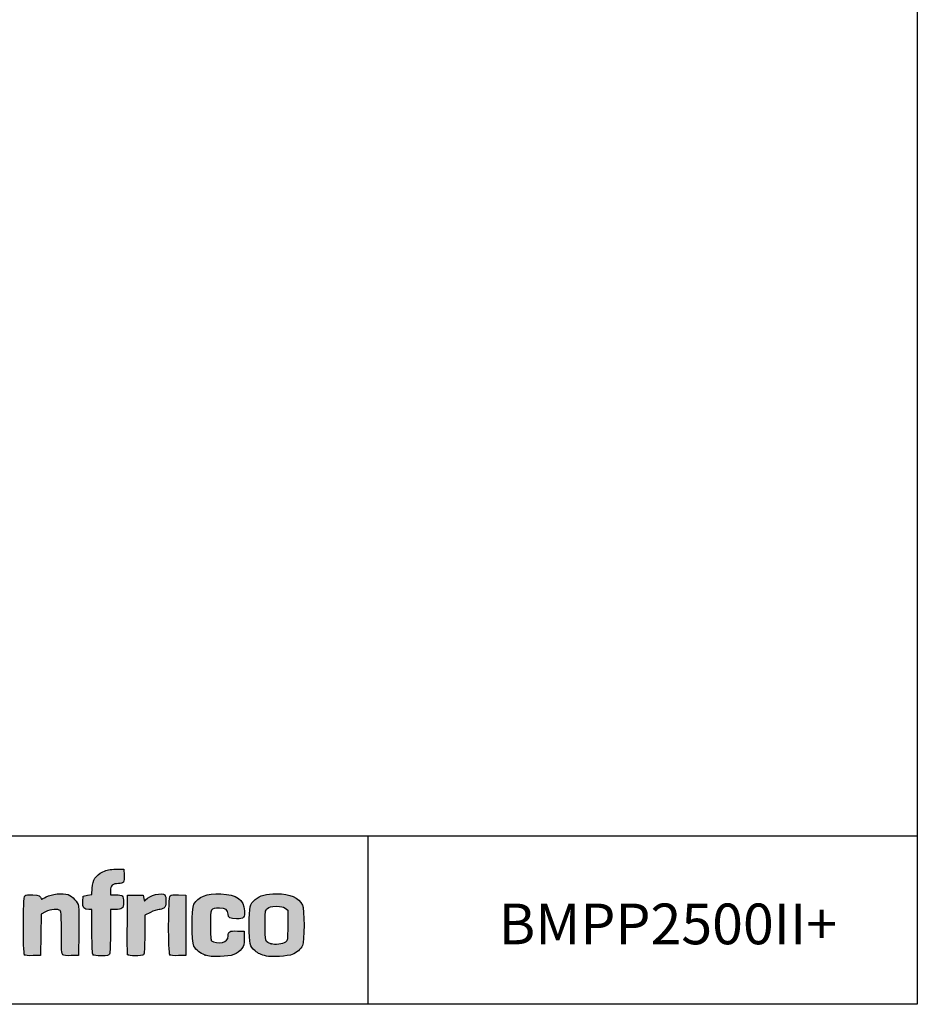
# Model space of a CAD drawing. Units: millimetres. Extents: x 635 to 4107, y 366 to 1401.
# Drawn here: x 904 to 1015, y 366 to 487 of the extents above; entities that cross this region are included whole.
import ezdxf

# ---------------------------------------------------------------- set-up
doc = ezdxf.new("R2010")
doc.units = ezdxf.units.MM
doc.layers.add('CAPA_1', color=7, linetype='Continuous')
doc.layers.add('Default', color=7, linetype='Continuous')

msp = doc.modelspace()

# ---------------------------------------------------------------- hatches: boundary and pattern name
at = {"layer": 'Default', "linetype": 'Continuous'}
h = msp.add_hatch(color=150, dxfattribs=at)
edge = h.paths.add_edge_path()
edge.add_line((913.338, 379.893), (913.282, 379.113))
edge.add_line((913.282, 379.113), (912.756, 379.011))
edge.add_line((912.756, 379.011), (912.23, 378.909))
edge.add_line((912.23, 378.909), (912.195, 378.23))
edge.add_spline(control_points=[(912.195, 378.23), (912.155, 377.451), (912.301, 377.26), (912.934, 377.26)], knot_values=[0, 0, 0, 0, 1, 1, 1, 1], degree=3, periodic=0)
edge.add_line((912.934, 377.26), (913.311, 377.26))
edge.add_line((913.311, 377.26), (913.311, 374.552))
edge.add_spline(control_points=[(913.311, 374.552), (913.311, 372.598), (913.349, 371.806), (913.447, 371.708)], knot_values=[0, 0, 0, 0, 1, 1, 1, 1], degree=3, periodic=0)
edge.add_spline(control_points=[(913.447, 371.708), (913.53, 371.625), (913.932, 371.571), (914.467, 371.571)], knot_values=[0, 0, 0, 0, 1, 1, 1, 1], degree=3, periodic=0)
edge.add_spline(control_points=[(914.467, 371.571), (915.224, 371.571), (915.367, 371.603), (915.468, 371.791)], knot_values=[0, 0, 0, 0, 1, 1, 1, 1], degree=3, periodic=0)
edge.add_spline(control_points=[(915.468, 371.791), (915.54, 371.925), (915.586, 373.044), (915.586, 374.636)], knot_values=[0, 0, 0, 0, 1, 1, 1, 1], degree=3, periodic=0)
edge.add_line((915.586, 374.636), (915.586, 377.26))
edge.add_line((915.586, 377.26), (916.162, 377.26))
edge.add_spline(control_points=[(916.162, 377.26), (917.048, 377.26), (917.179, 377.375), (917.179, 378.151)], knot_values=[0, 0, 0, 0, 1, 1, 1, 1], degree=3, periodic=0)
edge.add_spline(control_points=[(917.179, 378.151), (917.179, 378.512), (917.117, 378.868), (917.042, 378.944)], knot_values=[0, 0, 0, 0, 1, 1, 1, 1], degree=3, periodic=0)
edge.add_spline(control_points=[(917.042, 378.944), (916.967, 379.019), (916.609, 379.08), (916.246, 379.08)], knot_values=[0, 0, 0, 0, 1, 1, 1, 1], degree=3, periodic=0)
edge.add_line((916.246, 379.08), (915.586, 379.08))
edge.add_line((915.586, 379.08), (915.586, 379.586))
edge.add_spline(control_points=[(915.586, 379.586), (915.586, 380.202), (915.862, 380.445), (916.564, 380.445)], knot_values=[0, 0, 0, 0, 1, 1, 1, 1], degree=3, periodic=0)
edge.add_spline(control_points=[(916.564, 380.445), (917.196, 380.445), (917.311, 380.615), (917.27, 381.488)], knot_values=[0, 0, 0, 0, 1, 1, 1, 1], degree=3, periodic=0)
edge.add_line((917.27, 381.488), (917.236, 382.209))
edge.add_line((917.236, 382.209), (916.267, 382.207))
edge.add_spline(control_points=[(916.267, 382.207), (915.437, 382.205), (915.204, 382.159), (914.64, 381.883)], knot_values=[0, 0, 0, 0, 1, 1, 1, 1], degree=3, periodic=0)
edge.add_spline(control_points=[(914.64, 381.883), (913.748, 381.446), (913.413, 380.934), (913.338, 379.893)], knot_values=[0, 0, 0, 0, 1, 1, 1, 1], degree=3, periodic=0)
h = msp.add_hatch(color=150, dxfattribs=at)
edge = h.paths.add_edge_path()
edge.add_spline(control_points=[(907.621, 376.975), (908.232, 377.285), (909.18, 377.363), (909.42, 377.123)], knot_values=[0, 0, 0, 0, 1, 1, 1, 1], degree=3, periodic=0)
edge.add_spline(control_points=[(909.42, 377.123), (909.518, 377.025), (909.556, 376.262), (909.556, 374.407)], knot_values=[0, 0, 0, 0, 1, 1, 1, 1], degree=3, periodic=0)
edge.add_spline(control_points=[(909.556, 374.407), (909.556, 372.33), (909.587, 371.801), (909.716, 371.694)], knot_values=[0, 0, 0, 0, 1, 1, 1, 1], degree=3, periodic=0)
edge.add_spline(control_points=[(909.716, 371.694), (909.816, 371.611), (910.208, 371.574), (910.768, 371.595)], knot_values=[0, 0, 0, 0, 1, 1, 1, 1], degree=3, periodic=0)
edge.add_line((910.768, 371.595), (911.661, 371.628))
edge.add_line((911.661, 371.628), (911.694, 374.472))
edge.add_spline(control_points=[(911.694, 374.472), (911.712, 376.037), (911.697, 377.486), (911.659, 377.693)], knot_values=[0, 0, 0, 0, 1, 1, 1, 1], degree=3, periodic=0)
edge.add_spline(control_points=[(911.659, 377.693), (911.571, 378.184), (910.901, 378.918), (910.387, 379.087)], knot_values=[0, 0, 0, 0, 1, 1, 1, 1], degree=3, periodic=0)
edge.add_spline(control_points=[(910.387, 379.087), (909.705, 379.313), (908.322, 379.173), (907.68, 378.814)], knot_values=[0, 0, 0, 0, 1, 1, 1, 1], degree=3, periodic=0)
edge.add_spline(control_points=[(907.68, 378.814), (907.379, 378.646), (907.128, 378.521), (907.121, 378.538)], knot_values=[0, 0, 0, 0, 1, 1, 1, 1], degree=3, periodic=0)
edge.add_spline(control_points=[(907.121, 378.538), (906.965, 378.961), (906.833, 379.024), (906.035, 379.057)], knot_values=[0, 0, 0, 0, 1, 1, 1, 1], degree=3, periodic=0)
edge.add_spline(control_points=[(906.035, 379.057), (905.527, 379.078), (905.151, 379.04), (905.052, 378.958)], knot_values=[0, 0, 0, 0, 1, 1, 1, 1], degree=3, periodic=0)
edge.add_spline(control_points=[(905.052, 378.958), (904.832, 378.775), (904.813, 371.923), (905.032, 371.704)], knot_values=[0, 0, 0, 0, 1, 1, 1, 1], degree=3, periodic=0)
edge.add_spline(control_points=[(905.032, 371.704), (905.127, 371.609), (905.473, 371.574), (906.085, 371.596)], knot_values=[0, 0, 0, 0, 1, 1, 1, 1], degree=3, periodic=0)
edge.add_line((906.085, 371.596), (906.996, 371.628))
edge.add_line((906.996, 371.628), (907.027, 374.159))
edge.add_line((907.027, 374.159), (907.058, 376.689))
edge.add_line((907.058, 376.689), (907.621, 376.975))
h = msp.add_hatch(color=150, dxfattribs=at)
edge = h.paths.add_edge_path()
edge.add_spline(control_points=[(919.909, 378.454), (919.749, 378.26), (919.735, 378.271), (919.682, 378.635)], knot_values=[0, 0, 0, 0, 1, 1, 1, 1], degree=3, periodic=0)
edge.add_line((919.682, 378.635), (919.625, 379.023))
edge.add_line((919.625, 379.023), (918.658, 379.023))
edge.add_line((918.658, 379.023), (917.691, 379.023))
edge.add_line((917.691, 379.023), (917.66, 375.441))
edge.add_spline(control_points=[(917.66, 375.441), (917.644, 373.47), (917.655, 371.793), (917.685, 371.715)], knot_values=[0, 0, 0, 0, 1, 1, 1, 1], degree=3, periodic=0)
edge.add_spline(control_points=[(917.685, 371.715), (917.759, 371.523), (919.468, 371.517), (919.659, 371.708)], knot_values=[0, 0, 0, 0, 1, 1, 1, 1], degree=3, periodic=0)
edge.add_spline(control_points=[(919.659, 371.708), (919.756, 371.805), (919.795, 372.52), (919.795, 374.202)], knot_values=[0, 0, 0, 0, 1, 1, 1, 1], degree=3, periodic=0)
edge.add_line((919.795, 374.202), (919.795, 376.559))
edge.add_line((919.795, 376.559), (920.496, 376.91))
edge.add_spline(control_points=[(920.496, 376.91), (920.881, 377.102), (921.356, 377.26), (921.552, 377.26)], knot_values=[0, 0, 0, 0, 1, 1, 1, 1], degree=3, periodic=0)
edge.add_spline(control_points=[(921.552, 377.26), (921.747, 377.26), (922.02, 377.339), (922.159, 377.437)], knot_values=[0, 0, 0, 0, 1, 1, 1, 1], degree=3, periodic=0)
edge.add_spline(control_points=[(922.159, 377.437), (922.37, 377.585), (922.412, 377.721), (922.412, 378.267)], knot_values=[0, 0, 0, 0, 1, 1, 1, 1], degree=3, periodic=0)
edge.add_spline(control_points=[(922.412, 378.267), (922.412, 378.627), (922.351, 378.982), (922.275, 379.057)], knot_values=[0, 0, 0, 0, 1, 1, 1, 1], degree=3, periodic=0)
edge.add_spline(control_points=[(922.275, 379.057), (921.934, 379.399), (920.356, 378.997), (919.909, 378.454)], knot_values=[0, 0, 0, 0, 1, 1, 1, 1], degree=3, periodic=0)
h = msp.add_hatch(color=150, dxfattribs=at)
edge = h.paths.add_edge_path()
edge.add_spline(control_points=[(922.913, 378.957), (922.693, 378.775), (922.675, 371.923), (922.894, 371.704)], knot_values=[0, 0, 0, 0, 1, 1, 1, 1], degree=3, periodic=0)
edge.add_spline(control_points=[(922.894, 371.704), (922.988, 371.609), (923.335, 371.574), (923.946, 371.596)], knot_values=[0, 0, 0, 0, 1, 1, 1, 1], degree=3, periodic=0)
edge.add_line((923.946, 371.596), (924.858, 371.628))
edge.add_line((924.858, 371.628), (924.858, 375.326))
edge.add_line((924.858, 375.326), (924.858, 379.023))
edge.add_line((924.858, 379.023), (923.965, 379.057))
edge.add_spline(control_points=[(923.965, 379.057), (923.405, 379.078), (923.013, 379.041), (922.913, 378.957)], knot_values=[0, 0, 0, 0, 1, 1, 1, 1], degree=3, periodic=0)
h = msp.add_hatch(color=150, dxfattribs=at)
edge = h.paths.add_edge_path()
edge.add_spline(control_points=[(928.98, 377.43), (929.795, 377.43), (930.034, 377.259), (930.034, 376.673)], knot_values=[0, 0, 0, 0, 1, 1, 1, 1], degree=3, periodic=0)
edge.add_spline(control_points=[(930.034, 376.673), (930.034, 376.266), (930.309, 376.122), (931.086, 376.122)], knot_values=[0, 0, 0, 0, 1, 1, 1, 1], degree=3, periodic=0)
edge.add_spline(control_points=[(931.086, 376.122), (931.978, 376.122), (932.124, 376.27), (932.062, 377.116)], knot_values=[0, 0, 0, 0, 1, 1, 1, 1], degree=3, periodic=0)
edge.add_spline(control_points=[(932.062, 377.116), (931.963, 378.493), (931.118, 379.093), (929.167, 379.172)], knot_values=[0, 0, 0, 0, 1, 1, 1, 1], degree=3, periodic=0)
edge.add_spline(control_points=[(929.167, 379.172), (927.394, 379.244), (926.37, 378.851), (925.849, 377.9)], knot_values=[0, 0, 0, 0, 1, 1, 1, 1], degree=3, periodic=0)
edge.add_spline(control_points=[(925.849, 377.9), (925.565, 377.38), (925.559, 373.28), (925.843, 372.766)], knot_values=[0, 0, 0, 0, 1, 1, 1, 1], degree=3, periodic=0)
edge.add_spline(control_points=[(925.843, 372.766), (926.133, 372.24), (926.556, 371.901), (927.215, 371.667)], knot_values=[0, 0, 0, 0, 1, 1, 1, 1], degree=3, periodic=0)
edge.add_spline(control_points=[(927.215, 371.667), (927.693, 371.497), (928.071, 371.46), (929.067, 371.486)], knot_values=[0, 0, 0, 0, 1, 1, 1, 1], degree=3, periodic=0)
edge.add_spline(control_points=[(929.067, 371.486), (930.521, 371.524), (931.192, 371.77), (931.716, 372.456)], knot_values=[0, 0, 0, 0, 1, 1, 1, 1], degree=3, periodic=0)
edge.add_spline(control_points=[(931.716, 372.456), (931.99, 372.815), (932.025, 372.96), (932.025, 373.724)], knot_values=[0, 0, 0, 0, 1, 1, 1, 1], degree=3, periodic=0)
edge.add_line((932.025, 373.724), (932.025, 374.586))
edge.add_line((932.025, 374.586), (931.19, 374.62))
edge.add_spline(control_points=[(931.19, 374.62), (930.229, 374.659), (930.034, 374.556), (930.034, 374.012)], knot_values=[0, 0, 0, 0, 1, 1, 1, 1], degree=3, periodic=0)
edge.add_spline(control_points=[(930.034, 374.012), (930.034, 373.566), (929.825, 373.325), (929.344, 373.219)], knot_values=[0, 0, 0, 0, 1, 1, 1, 1], degree=3, periodic=0)
edge.add_spline(control_points=[(929.344, 373.219), (928.948, 373.132), (928.23, 373.239), (928.015, 373.416)], knot_values=[0, 0, 0, 0, 1, 1, 1, 1], degree=3, periodic=0)
edge.add_spline(control_points=[(928.015, 373.416), (927.912, 373.501), (927.873, 374.03), (927.873, 375.326)], knot_values=[0, 0, 0, 0, 1, 1, 1, 1], degree=3, periodic=0)
edge.add_spline(control_points=[(927.873, 375.326), (927.873, 377.442), (927.867, 377.43), (928.98, 377.43)], knot_values=[0, 0, 0, 0, 1, 1, 1, 1], degree=3, periodic=0)
h = msp.add_hatch(color=150, dxfattribs=at)
edge = h.paths.add_edge_path()
edge.add_spline(control_points=[(936.007, 379.194), (934.757, 379.194), (933.934, 378.973), (933.383, 378.489)], knot_values=[0, 0, 0, 0, 1, 1, 1, 1], degree=3, periodic=0)
edge.add_spline(control_points=[(933.383, 378.489), (932.684, 377.876), (932.651, 377.733), (932.651, 375.326)], knot_values=[0, 0, 0, 0, 1, 1, 1, 1], degree=3, periodic=0)
edge.add_spline(control_points=[(932.651, 375.326), (932.651, 372.923), (932.685, 372.775), (933.375, 372.169)], knot_values=[0, 0, 0, 0, 1, 1, 1, 1], degree=3, periodic=0)
edge.add_spline(control_points=[(933.375, 372.169), (933.729, 371.858), (934.057, 371.706), (934.756, 371.528)], knot_values=[0, 0, 0, 0, 1, 1, 1, 1], degree=3, periodic=0)
edge.add_spline(control_points=[(934.756, 371.528), (935.275, 371.396), (937.489, 371.536), (937.941, 371.73)], knot_values=[0, 0, 0, 0, 1, 1, 1, 1], degree=3, periodic=0)
edge.add_spline(control_points=[(937.941, 371.73), (938.464, 371.954), (938.971, 372.402), (939.203, 372.846)], knot_values=[0, 0, 0, 0, 1, 1, 1, 1], degree=3, periodic=0)
edge.add_spline(control_points=[(939.203, 372.846), (939.437, 373.293), (939.433, 377.364), (939.198, 377.817)], knot_values=[0, 0, 0, 0, 1, 1, 1, 1], degree=3, periodic=0)
edge.add_spline(control_points=[(939.198, 377.817), (938.723, 378.737), (937.664, 379.194), (936.007, 379.194)], knot_values=[0, 0, 0, 0, 1, 1, 1, 1], degree=3, periodic=0)
edge = h.paths.add_edge_path()
edge.add_spline(control_points=[(934.878, 377.382), (934.587, 377.109), (934.585, 377.092), (934.585, 375.324)], knot_values=[0, 0, 0, 0, 1, 1, 1, 1], degree=3, periodic=0)
edge.add_spline(control_points=[(934.585, 375.324), (934.585, 373.364), (934.613, 373.279), (935.341, 373.047)], knot_values=[0, 0, 0, 0, 1, 1, 1, 1], degree=3, periodic=0)
edge.add_spline(control_points=[(935.341, 373.047), (935.812, 372.897), (936.754, 373.012), (937.086, 373.26)], knot_values=[0, 0, 0, 0, 1, 1, 1, 1], degree=3, periodic=0)
edge.add_spline(control_points=[(937.086, 373.26), (937.371, 373.472), (937.372, 373.479), (937.372, 375.326)], knot_values=[0, 0, 0, 0, 1, 1, 1, 1], degree=3, periodic=0)
edge.add_line((937.372, 375.326), (937.372, 377.178))
edge.add_line((937.372, 377.178), (937.051, 377.418))
edge.add_spline(control_points=[(937.051, 377.418), (936.797, 377.608), (936.565, 377.658), (935.95, 377.658)], knot_values=[0, 0, 0, 0, 1, 1, 1, 1], degree=3, periodic=0)
edge.add_spline(control_points=[(935.95, 377.658), (935.283, 377.657), (935.129, 377.618), (934.878, 377.382)], knot_values=[0, 0, 0, 0, 1, 1, 1, 1], degree=3, periodic=0)

# ---------------------------------------------------------------- linework, layer by layer
for p, q in [((878.967, 386.325), (1014.763, 386.325)), ((947.209, 386.232), (947.209, 365.67))]:
    msp.add_line(p, q)
msp.add_lwpolyline([(634.763, 642.615), (1014.763, 642.615), (1014.763, 365.615), (634.763, 365.615)], close=True)
at = {"layer": 'CAPA_1', "color": 150, "linetype": 'Continuous'}
for p, q in [((916.267, 382.207), (917.236, 382.209)), ((917.236, 382.209), (917.27, 381.488)), ((913.282, 379.113), (913.338, 379.893)), ((912.195, 378.23), (912.23, 378.909)), ((912.23, 378.909), (912.756, 379.011)), ((912.756, 379.011), (913.282, 379.113)), ((915.586, 379.586), (915.586, 379.08)), ((915.586, 379.08), (916.246, 379.08)), ((917.66, 375.441), (917.691, 379.023)), ((917.691, 379.023), (918.658, 379.023)), ((918.658, 379.023), (919.625, 379.023)), ((919.625, 379.023), (919.682, 378.635)), ((923.965, 379.057), (924.858, 379.023)), ((924.858, 379.023), (924.858, 375.326)), ((907.058, 376.689), (907.027, 374.159)), ((907.621, 376.975), (907.058, 376.689)), ((913.311, 377.26), (912.934, 377.26)), ((913.311, 374.552), (913.311, 377.26)), ((915.586, 377.26), (915.586, 374.636)), ((916.162, 377.26), (915.586, 377.26)), ((920.496, 376.91), (919.795, 376.559)), ((919.795, 376.559), (919.795, 374.202)), ((937.051, 377.418), (937.372, 377.178)), ((937.372, 377.178), (937.372, 375.326)), ((924.858, 375.326), (924.858, 371.628)), ((907.027, 374.159), (906.996, 371.628)), ((911.694, 374.472), (911.661, 371.628)), ((931.19, 374.62), (932.025, 374.586)), ((932.025, 374.586), (932.025, 373.724)), ((906.996, 371.628), (906.085, 371.596)), ((911.661, 371.628), (910.768, 371.595)), ((924.858, 371.628), (923.946, 371.596)), ((934.756, 371.528), (934.756, 371.528))]:
    msp.add_line(p, q, dxfattribs=at)
for points in [[(913.338, 379.893), (913.413, 380.934), (913.748, 381.446), (914.64, 381.883)], [(914.64, 381.883), (915.204, 382.159), (915.437, 382.205), (916.267, 382.207)], [(917.27, 381.488), (917.311, 380.615), (917.196, 380.445), (916.564, 380.445)], [(916.564, 380.445), (915.862, 380.445), (915.586, 380.202), (915.586, 379.586)], [(905.032, 371.704), (904.813, 371.923), (904.832, 378.775), (905.052, 378.958)], [(905.052, 378.958), (905.151, 379.04), (905.527, 379.078), (906.035, 379.057)], [(906.035, 379.057), (906.833, 379.024), (906.965, 378.961), (907.121, 378.538)], [(907.121, 378.538), (907.128, 378.521), (907.379, 378.646), (907.68, 378.814)], [(907.68, 378.814), (908.322, 379.173), (909.705, 379.313), (910.387, 379.087)], [(910.387, 379.087), (910.901, 378.918), (911.571, 378.184), (911.659, 377.693)], [(916.246, 379.08), (916.609, 379.08), (916.967, 379.019), (917.042, 378.944)], [(917.042, 378.944), (917.117, 378.868), (917.179, 378.512), (917.179, 378.151)], [(919.909, 378.454), (920.356, 378.997), (921.934, 379.399), (922.275, 379.057)], [(922.275, 379.057), (922.351, 378.982), (922.412, 378.627), (922.412, 378.267)], [(922.894, 371.704), (922.675, 371.923), (922.693, 378.775), (922.913, 378.957)], [(922.913, 378.957), (923.013, 379.041), (923.405, 379.078), (923.965, 379.057)], [(925.849, 377.9), (926.37, 378.851), (927.394, 379.244), (929.167, 379.172)], [(929.167, 379.172), (931.118, 379.093), (931.963, 378.493), (932.062, 377.116)], [(933.383, 378.489), (933.934, 378.973), (934.757, 379.194), (936.007, 379.194)], [(936.007, 379.194), (937.664, 379.194), (938.723, 378.737), (939.198, 377.817)], [(911.659, 377.693), (911.697, 377.486), (911.712, 376.037), (911.694, 374.472)], [(912.934, 377.26), (912.301, 377.26), (912.155, 377.451), (912.195, 378.23)], [(917.179, 378.151), (917.179, 377.375), (917.048, 377.26), (916.162, 377.26)], [(919.682, 378.635), (919.735, 378.271), (919.749, 378.26), (919.909, 378.454)], [(922.412, 378.267), (922.412, 377.721), (922.37, 377.585), (922.159, 377.437)], [(925.843, 372.766), (925.559, 373.28), (925.565, 377.38), (925.849, 377.9)], [(932.651, 375.326), (932.651, 377.733), (932.684, 377.876), (933.383, 378.489)], [(934.878, 377.382), (935.129, 377.618), (935.283, 377.657), (935.95, 377.658)], [(935.95, 377.658), (936.565, 377.658), (936.797, 377.608), (937.051, 377.418)], [(939.198, 377.817), (939.433, 377.364), (939.437, 373.293), (939.203, 372.846)], [(909.42, 377.123), (909.18, 377.363), (908.232, 377.285), (907.621, 376.975)], [(909.556, 374.407), (909.556, 376.262), (909.518, 377.025), (909.42, 377.123)], [(921.552, 377.26), (921.356, 377.26), (920.881, 377.102), (920.496, 376.91)], [(922.159, 377.437), (922.02, 377.339), (921.747, 377.26), (921.552, 377.26)], [(928.98, 377.43), (927.867, 377.43), (927.873, 377.442), (927.873, 375.326)], [(930.034, 376.673), (930.034, 377.259), (929.795, 377.43), (928.98, 377.43)], [(931.086, 376.122), (930.309, 376.122), (930.034, 376.266), (930.034, 376.673)], [(932.062, 377.116), (932.124, 376.27), (931.978, 376.122), (931.086, 376.122)], [(934.585, 375.324), (934.585, 377.092), (934.587, 377.109), (934.878, 377.382)], [(917.685, 371.715), (917.655, 371.793), (917.644, 373.47), (917.66, 375.441)], [(927.873, 375.326), (927.873, 374.03), (927.912, 373.501), (928.015, 373.416)], [(933.375, 372.169), (932.685, 372.775), (932.651, 372.923), (932.651, 375.326)], [(935.341, 373.047), (934.613, 373.279), (934.585, 373.364), (934.585, 375.324)], [(937.372, 375.326), (937.372, 373.479), (937.371, 373.472), (937.086, 373.26)], [(909.716, 371.694), (909.587, 371.801), (909.556, 372.33), (909.556, 374.407)], [(913.447, 371.708), (913.349, 371.806), (913.311, 372.598), (913.311, 374.552)], [(915.586, 374.636), (915.586, 373.044), (915.54, 371.925), (915.468, 371.791)], [(919.795, 374.202), (919.795, 372.52), (919.756, 371.805), (919.659, 371.708)], [(929.344, 373.219), (929.825, 373.325), (930.034, 373.566), (930.034, 374.012)], [(930.034, 374.012), (930.034, 374.556), (930.229, 374.659), (931.19, 374.62)], [(927.215, 371.667), (926.556, 371.901), (926.133, 372.24), (925.843, 372.766)], [(928.015, 373.416), (928.23, 373.239), (928.948, 373.132), (929.344, 373.219)], [(932.025, 373.724), (932.025, 372.96), (931.99, 372.815), (931.716, 372.456)], [(937.086, 373.26), (936.754, 373.012), (935.812, 372.897), (935.341, 373.047)], [(939.203, 372.846), (938.971, 372.402), (938.464, 371.954), (937.941, 371.73)], [(906.085, 371.596), (905.473, 371.574), (905.127, 371.609), (905.032, 371.704)], [(910.768, 371.595), (910.208, 371.574), (909.816, 371.611), (909.716, 371.694)], [(914.467, 371.571), (913.932, 371.571), (913.53, 371.625), (913.447, 371.708)], [(915.468, 371.791), (915.367, 371.603), (915.224, 371.571), (914.467, 371.571)], [(919.659, 371.708), (919.468, 371.517), (917.759, 371.523), (917.685, 371.715)], [(923.946, 371.596), (923.335, 371.574), (922.988, 371.609), (922.894, 371.704)], [(929.067, 371.486), (928.071, 371.46), (927.693, 371.497), (927.215, 371.667)], [(931.716, 372.456), (931.192, 371.77), (930.521, 371.524), (929.067, 371.486)], [(934.756, 371.528), (934.057, 371.706), (933.729, 371.858), (933.375, 372.169)], [(937.941, 371.73), (937.489, 371.536), (935.275, 371.396), (934.756, 371.528)]]:
    msp.add_open_spline(points, degree=3, dxfattribs=at)
for p in [(935.341, 373.047), (905.032, 371.704), (913.447, 371.708), (917.685, 371.715), (922.894, 371.704), (927.215, 371.667)]:
    msp.add_point(p, dxfattribs=at)

# ---------------------------------------------------------------- texts
at = {"layer": 'Default', "insert": (963.317, 375.491), "char_height": 5, "width": 19.32814, "attachment_point": 4}
msp.add_mtext('{\\fSolid Edge ISO|b0|i0|c0|p34;\\C7;BMPP2500II+}', dxfattribs=at)

doc.saveas('drawing.dxf')
